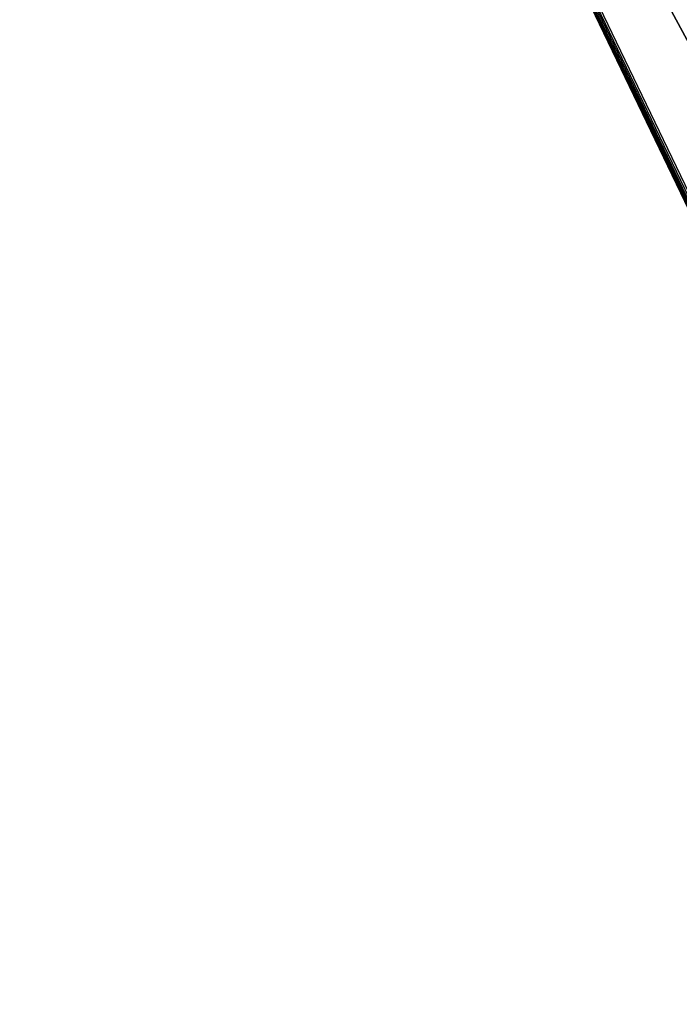
# Model space of a CAD drawing. Units: inches. Extents: x 969 to 1242, y -483 to 257.
# Drawn here: x 1195 to 1219, y -205 to -169 of the extents above; entities that cross this region are included whole.
import ezdxf

# ---------------------------------------------------------------- set-up
doc = ezdxf.new("R2010")
doc.units = ezdxf.units.IN
doc.header["$MEASUREMENT"] = 0

# ---------------------------------------------------------------- blocks, each defined once
blk = doc.blocks.new('1423')
for p, q in [((-13.081, -89.24), (-91.548, -126.865)), ((-91.51, -126.801), (-13.082, -89.196)), ((-13.083, -89.163), (-91.462, -126.746)), ((-91.406, -126.699), (-13.083, -89.144)), ((-13.083, -89.138), (-87.575, -124.856)), ((-13.076, -89.433), (-91.599, -127.085)), ((-91.594, -127.009), (-13.077, -89.36)), ((-13.079, -89.295), (-91.576, -126.935))]:
    blk.add_line(p, q)

msp = doc.modelspace()

# ---------------------------------------------------------------- linework, layer by layer
at = {"extrusion": (-0.163176, 0.34202, 0.925417)}
msp.add_line((1232.537, -204.698, 10.52), (1194.68, -125.349, 225.217), dxfattribs=at)

# ---------------------------------------------------------------- block references
at = {"rotation": 90}
msp.add_blockref('1423', (1105.691, -112.844), dxfattribs=at)

# ---------------------------------------------------------------- meshes
at = {"color": 36, "true_color": 0x774613}
mesh = msp.add_polyface(dxfattribs=at)
corners = [(1194.68, -125.349, 225.217), (1233.072, -196.241, 7.489), (1195.215, -116.892, 222.186), (1232.537, -204.698, 10.52)]
mesh.append_faces([[corners[k] for k in face] for face in [(0, 1, 2), (1, 0, 3)]], dxfattribs={"vtx0": -1, "color": 36})
mesh = msp.add_polyface(dxfattribs=at)
corners = [(1241.935, -196.241, 9.052), (1195.215, -116.892, 222.186), (1233.072, -196.241, 7.489), (1204.078, -116.892, 223.748)]
mesh.append_faces([[corners[k] for k in face] for face in [(0, 1, 2), (1, 0, 3)]], dxfattribs={"vtx0": -1, "color": 36})
mesh = msp.add_polyface(dxfattribs=at)
corners = [(1241.4, -204.698, 12.083), (1204.078, -116.892, 223.748), (1241.935, -196.241, 9.052), (1203.544, -125.349, 226.78)]
mesh.append_faces([[corners[k] for k in face] for face in [(0, 1, 2), (1, 0, 3)]], dxfattribs={"vtx0": -1, "color": 36})
mesh = msp.add_polyface(dxfattribs=at)
corners = [(1194.68, -125.349, 225.217), (1241.4, -204.698, 12.083), (1232.537, -204.698, 10.52), (1203.544, -125.349, 226.78)]
mesh.append_faces([[corners[k] for k in face] for face in [(0, 1, 2), (1, 0, 3)]], dxfattribs={"vtx0": -1, "color": 36})

doc.saveas('drawing.dxf')
